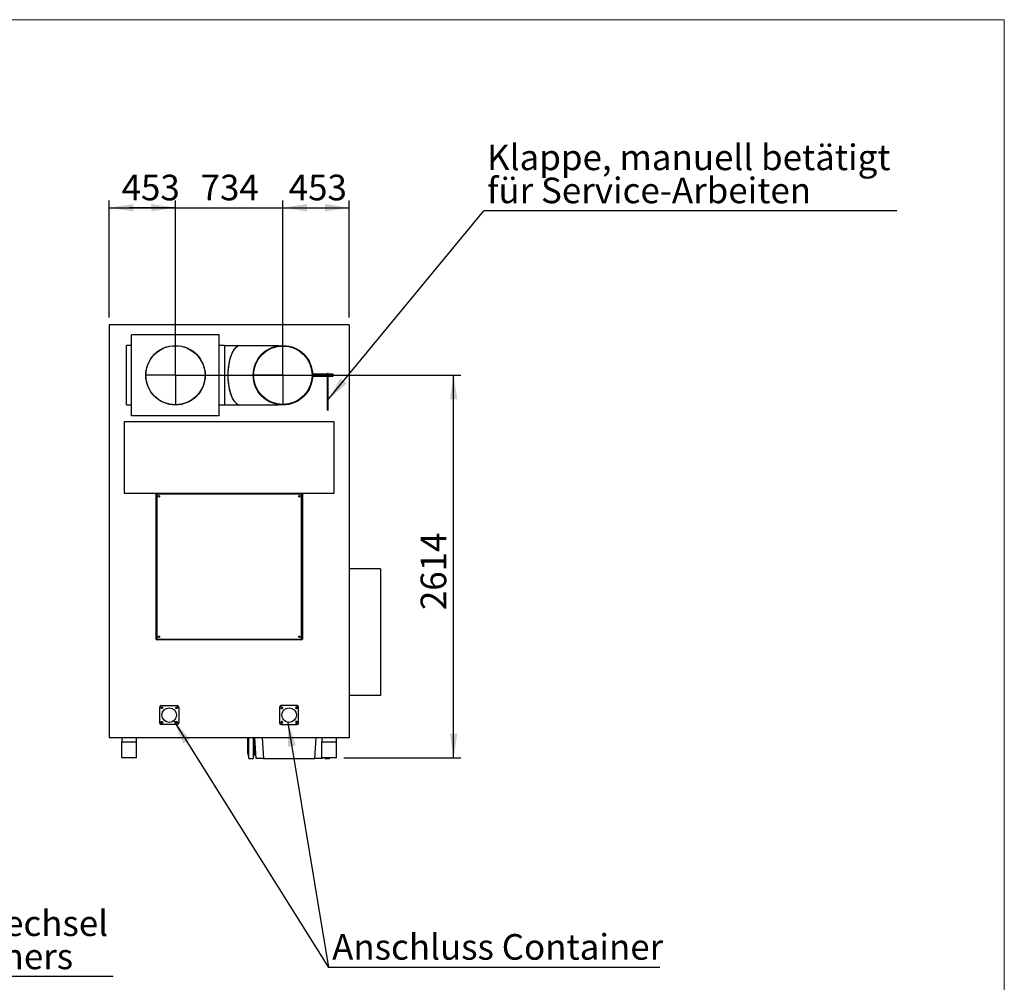
# Model space of a CAD drawing. Units: millimetres. Extents: x 5 to 415, y 0 to 297.
# Drawn here: x 280 to 415, y 160 to 292 of the extents above; entities that cross this region are included whole.
import ezdxf

# ---------------------------------------------------------------- set-up
doc = ezdxf.new("R2010")
doc.units = ezdxf.units.MM
doc.layers.add('FORMAT', color=7, linetype='Continuous')
doc.styles.add('SLDTEXTSTYLE0', font='TXT', dxfattribs={"width": 0.75})
doc.dimstyles.new('SLDDIMSTYLE0', dxfattribs={"dimtxt": 3.5, "dimasz": 3.302, "dimexe": 0, "dimexo": 0.0625, "dimgap": 0.875, "dimtad": 1, "dimlfac": 50, "dimrnd": 1e-09, "dimzin": 12, "dimdsep": 46, "dimtxsty": 'SLDTEXTSTYLE0', "dimsah": 1, "dimcen": 0.09, "dimadec": 0, "dimazin": 3, "dimtfac": 1, "dimtmove": 0, "dimatfit": 0, "dimfxl": 0, "dimfrac": 2, "dimtolj": 1, "dimtzin": 12, "dimarcsym": 0})
doc.dimstyles.new('SLDDIMSTYLE1', dxfattribs={"dimtxt": 3.5, "dimasz": 3.302, "dimexe": 0, "dimexo": 0.0625, "dimgap": 0.875, "dimtad": 1, "dimlfac": 50, "dimrnd": 1e-09, "dimzin": 12, "dimdsep": 46, "dimtxsty": 'SLDTEXTSTYLE0', "dimsah": 1, "dimcen": 0.09, "dimadec": 0, "dimazin": 3, "dimtfac": 1, "dimtofl": 0, "dimtmove": 0, "dimatfit": 3, "dimfxl": 0, "dimfrac": 2, "dimtolj": 1, "dimtzin": 12, "dimarcsym": 0})
doc.dimstyles.new('SLDDIMSTYLE2', dxfattribs={"dimtxt": 3.5, "dimasz": 3.302, "dimexe": 0, "dimexo": 0.0625, "dimgap": 0.875, "dimtad": 1, "dimdec": 0, "dimlfac": 50, "dimrnd": 1e-09, "dimzin": 12, "dimdsep": 46, "dimtxsty": 'SLDTEXTSTYLE0', "dimsah": 1, "dimcen": 0.09, "dimadec": 0, "dimazin": 3, "dimtfac": 1, "dimtdec": 0, "dimtofl": 0, "dimtmove": 0, "dimatfit": 3, "dimfxl": 0, "dimfrac": 2, "dimtolj": 1, "dimtzin": 12, "dimarcsym": 0})
doc.dimstyles.new('SLDDIMSTYLE3', dxfattribs={"dimtxt": 0.18, "dimasz": 3.302, "dimexe": 0, "dimexo": 0.0625, "dimgap": 0, "dimtad": 0, "dimtih": 1, "dimtoh": 1, "dimdec": 0, "dimrnd": 1e-09, "dimzin": 0, "dimdsep": 46, "dimtxsty": 'Standard', "dimsah": 1, "dimcen": 0.09, "dimadec": 0, "dimazin": 0, "dimtfac": 3.302, "dimtdec": 0, "dimtofl": 0, "dimtmove": 0, "dimatfit": 3, "dimfxl": 0, "dimfrac": 2, "dimtolj": 1, "dimtzin": 0, "dimarcsym": 0})

# ---------------------------------------------------------------- blocks, each defined once
blk = doc.blocks.new('SW_NOTE_0_1')
at = {"layer": 'FORMAT', "color": 0}
blk.add_line((39.11, 0), (0, 0), dxfattribs=at)
at = {"layer": 'FORMAT', "color": 0, "char_height": 3.5, "attachment_point": 1, "style": 'SLDTEXTSTYLE0'}
for s, insert in [('Platz für Wechsel', (0.43, 9.05)), ('des Containers', (0.43, 4.52))]:
    blk.add_mtext(s, dxfattribs=dict(at, insert=insert))
blk = doc.blocks.new('_D_11')
at = {"layer": 'FORMAT'}
for p, q in [((292.68, 251.31), (292.68, 267.31)), ((301.74, 244.42), (301.74, 267.31)), ((292.68, 266.31), (301.74, 266.31))]:
    blk.add_line(p, q, dxfattribs=at)
for points in [[(292.68, 266.31), (295.98, 265.8), (295.98, 266.82)], [(301.74, 266.31), (298.44, 266.82), (298.44, 265.8)]]:
    blk.add_solid(points, dxfattribs=at)
at = {"layer": 'FORMAT', "insert": (294.38, 270.82), "char_height": 3.5, "attachment_point": 1, "style": 'SLDTEXTSTYLE0'}
blk.add_mtext('453', dxfattribs=at)
blk = doc.blocks.new('_D_12')
at = {"layer": 'FORMAT'}
for p, q in [((301.74, 244.42), (301.74, 267.31)), ((316.42, 244.42), (316.42, 267.31)), ((301.74, 266.31), (295.39, 266.31)), ((301.74, 266.31), (316.42, 266.31)), ((316.42, 266.31), (322.77, 266.31))]:
    blk.add_line(p, q, dxfattribs=at)
for points in [[(301.74, 266.31), (298.44, 266.82), (298.44, 265.8)], [(316.42, 266.31), (319.72, 265.8), (319.72, 266.82)]]:
    blk.add_solid(points, dxfattribs=at)
at = {"layer": 'FORMAT', "insert": (305.17, 270.82), "char_height": 3.5, "attachment_point": 1, "style": 'SLDTEXTSTYLE0'}
blk.add_mtext('734', dxfattribs=at)
blk = doc.blocks.new('_D_13')
at = {"layer": 'FORMAT'}
for p, q in [((316.42, 244.42), (316.42, 267.31)), ((325.48, 251.31), (325.48, 267.31)), ((316.42, 266.31), (325.48, 266.31))]:
    blk.add_line(p, q, dxfattribs=at)
for points in [[(316.42, 266.31), (319.72, 265.8), (319.72, 266.82)], [(325.48, 266.31), (322.18, 266.82), (322.18, 265.8)]]:
    blk.add_solid(points, dxfattribs=at)
at = {"layer": 'FORMAT', "insert": (317.21, 270.82), "char_height": 3.5, "attachment_point": 1, "style": 'SLDTEXTSTYLE0'}
blk.add_mtext('453', dxfattribs=at)
blk = doc.blocks.new('_D_14')
at = {"layer": 'FORMAT'}
for p, q in [((302.74, 243.42), (340.75, 243.42)), ((339.75, 191.15), (339.75, 243.42)), ((324.76, 191.15), (340.75, 191.15))]:
    blk.add_line(p, q, dxfattribs=at)
for points in [[(339.75, 243.42), (339.24, 240.12), (340.26, 240.12)], [(339.75, 191.15), (340.26, 194.45), (339.24, 194.45)]]:
    blk.add_solid(points, dxfattribs=at)
at = {"layer": 'FORMAT', "insert": (335.24, 211.33), "char_height": 3.5, "attachment_point": 1, "rotation": 90, "style": 'SLDTEXTSTYLE0'}
blk.add_mtext('2614', dxfattribs=at)
blk = doc.blocks.new('SW_NOTE_0_4')
at = {"layer": 'FORMAT', "color": 0}
blk.add_line((45.26, 0), (0, 0), dxfattribs=at)
blk.add_line((45.26, 0), (0, 0), dxfattribs=at)
at = {"layer": 'FORMAT', "color": 0, "insert": (0.49, 4.56), "char_height": 3.5, "attachment_point": 1, "style": 'SLDTEXTSTYLE0'}
blk.add_mtext('Anschluss Container', dxfattribs=at)
blk = doc.blocks.new('SW_NOTE_0_5')
at = {"layer": 'FORMAT', "color": 0}
blk.add_line((56.44, 0), (0, 0), dxfattribs=at)
at = {"layer": 'FORMAT', "color": 0, "char_height": 3.5, "attachment_point": 1, "style": 'SLDTEXTSTYLE0'}
for s, insert in [('Klappe, manuell betätigt', (0.44, 9.08)), ('für Service-Arbeiten', (0.44, 4.56))]:
    blk.add_mtext(s, dxfattribs=dict(at, insert=insert))
blk = doc.blocks.new('SW_CENTERMARKSYMBOL_2')
at = {"layer": 'FORMAT', "color": 0}
for p, q in [((0, 0.1), (0, 4.09)), ((-0.1, 0), (-4.09, 0)), ((0, 0), (-0.05, 0)), ((0, 0), (0, 0.05)), ((0, 0), (0, -0.05)), ((0, 0), (0.05, 0)), ((0.1, 0), (4.09, 0)), ((0, -0.1), (0, -4.09))]:
    blk.add_line(p, q, dxfattribs=at)
blk = doc.blocks.new('SW_CENTERMARKSYMBOL_3')
at = {"layer": 'FORMAT', "color": 0}
for p, q in [((0, 0.1), (0, 4.09)), ((-0.1, 0), (-4.09, 0)), ((0, 0), (-0.05, 0)), ((0, 0), (0, 0.05)), ((0, 0), (0, -0.05)), ((0, 0), (0.05, 0)), ((0.1, 0), (4.09, 0)), ((0, -0.1), (0, -4.09))]:
    blk.add_line(p, q, dxfattribs=at)

msp = doc.modelspace()

# ---------------------------------------------------------------- linework, layer by layer
at = {"color": 7, "linetype": 'Continuous', "lineweight": 18}
for p, q in [((415, 292), (5, 292)), ((415, 5), (415, 292))]:
    msp.add_line(p, q, dxfattribs=at)
at = {"color": 7, "linetype": 'Continuous', "lineweight": 25}
for p, q in [((292.677, 250.31179), (292.677, 193.86179)), ((325.477, 250.31179), (292.677, 250.31179)), ((325.477, 250.31179), (325.477, 193.86179)), ((295.743, 237.88279), (295.743, 248.96079)), ((307.731, 248.96079), (295.743, 248.96079)), ((307.731, 237.88279), (307.731, 248.96079)), ((295.743, 247.48179), (295.035, 247.48179)), ((295.035, 239.36179), (295.035, 247.48179)), ((308.439, 247.48179), (307.731, 247.48179)), ((308.439, 247.48179), (308.439, 243.42179)), ((310.56015, 247.45179), (308.439, 247.45179)), ((315.92436, 247.45179), (310.56015, 247.45179)), ((322.517, 243.56179), (320.47459, 243.56179)), ((322.617, 243.67179), (322.517, 243.67179)), ((322.517, 243.42179), (322.517, 243.67179)), ((322.617, 243.42179), (322.617, 243.67179)), ((323.277, 243.56179), (322.617, 243.56179)), ((323.277, 243.42179), (323.277, 243.56179)), ((308.439, 243.42179), (308.439, 239.36179)), ((320.47459, 243.28179), (322.517, 243.28179)), ((322.517, 243.42179), (322.617, 243.42179)), ((322.517, 238.92179), (322.517, 243.42179)), ((322.617, 238.92179), (322.617, 243.42179)), ((322.617, 243.28179), (323.277, 243.28179)), ((323.277, 243.28179), (323.277, 243.42179)), ((295.035, 239.36179), (295.743, 239.36179)), ((307.731, 239.36179), (308.439, 239.36179)), ((308.439, 239.39179), (310.56015, 239.39179)), ((310.56015, 239.39179), (315.92436, 239.39179)), ((322.517, 238.92179), (322.617, 238.92179)), ((322.517, 238.67179), (322.517, 238.92179)), ((322.517, 238.67179), (322.617, 238.67179)), ((322.617, 238.67179), (322.617, 238.92179)), ((294.717, 237.06179), (294.717, 227.30179)), ((323.437, 237.06179), (294.717, 237.06179)), ((307.731, 237.88279), (295.743, 237.88279)), ((323.437, 227.30179), (323.437, 237.06179)), ((294.717, 227.30179), (323.437, 227.30179)), ((299.077, 207.38179), (299.077, 227.18179)), ((299.177, 227.18179), (299.077, 227.18179)), ((299.177, 227.28179), (318.977, 227.28179)), ((299.177, 227.28179), (299.177, 227.18179)), ((299.177, 227.18179), (299.177, 207.38179)), ((318.977, 227.18179), (299.177, 227.18179)), ((318.977, 227.28179), (318.977, 227.18179)), ((318.977, 207.38179), (318.977, 227.18179)), ((319.077, 227.18179), (318.977, 227.18179)), ((319.077, 227.18179), (319.077, 207.38179)), ((329.747, 216.95779), (325.477, 216.95779)), ((329.747, 216.95779), (329.747, 199.65779)), ((299.177, 207.38179), (299.077, 207.38179)), ((299.177, 207.38179), (299.177, 207.28179)), ((299.177, 207.38179), (318.977, 207.38179)), ((318.977, 207.28179), (299.177, 207.28179)), ((318.977, 207.38179), (318.977, 207.28179)), ((319.077, 207.38179), (318.977, 207.38179)), ((329.747, 199.65779), (325.477, 199.65779)), ((299.585, 195.88179), (299.585, 198.08179)), ((299.75633, 197.9862), (299.82449, 198.09543)), ((299.81684, 197.87256), (299.75633, 197.9862)), ((299.785, 198.28179), (301.985, 198.28179)), ((299.94552, 197.86814), (299.81684, 197.87256)), ((299.82449, 198.09543), (299.95316, 198.09101)), ((300.01368, 197.97737), (299.94552, 197.86814)), ((299.95316, 198.09101), (300.01368, 197.97737)), ((301.7563, 197.97841), (301.81773, 198.09156)), ((301.82357, 197.86864), (301.7563, 197.97841)), ((301.81773, 198.09156), (301.94644, 198.09493)), ((301.95228, 197.87201), (301.82357, 197.86864)), ((301.94644, 198.09493), (302.01371, 197.98516)), ((302.01371, 197.98516), (301.95228, 197.87201)), ((302.185, 198.08179), (302.185, 195.88179)), ((315.969, 198.08179), (315.969, 195.88179)), ((316.20757, 198.09493), (316.1403, 197.98516)), ((316.1403, 197.98516), (316.20173, 197.87201)), ((318.369, 198.28179), (316.169, 198.28179)), ((316.20173, 197.87201), (316.33044, 197.86864)), ((316.33628, 198.09156), (316.20757, 198.09493)), ((316.33044, 197.86864), (316.39771, 197.97841)), ((316.39771, 197.97841), (316.33628, 198.09156)), ((318.20084, 198.09101), (318.14033, 197.97737)), ((318.14033, 197.97737), (318.20849, 197.86814)), ((318.32952, 198.09543), (318.20084, 198.09101)), ((318.20849, 197.86814), (318.33716, 197.87256)), ((318.39768, 197.9862), (318.32952, 198.09543)), ((318.33716, 197.87256), (318.39768, 197.9862)), ((318.569, 195.88179), (318.569, 198.08179)), ((299.75625, 195.98179), (299.82063, 196.09329)), ((299.82063, 195.87029), (299.75625, 195.98179)), ((301.985, 195.68179), (299.785, 195.68179)), ((299.82063, 196.09329), (299.94938, 196.09329)), ((299.94938, 195.87029), (299.82063, 195.87029)), ((299.94938, 196.09329), (300.01375, 195.98179)), ((300.01375, 195.98179), (299.94938, 195.87029)), ((301.75626, 195.98144), (301.82033, 196.09311)), ((301.82093, 195.87012), (301.75626, 195.98144)), ((301.82033, 196.09311), (301.94908, 196.09346)), ((301.94968, 195.87046), (301.82093, 195.87012)), ((301.94908, 196.09346), (302.01375, 195.98213)), ((302.01375, 195.98213), (301.94968, 195.87046)), ((316.20493, 196.09346), (316.14026, 195.98213)), ((316.14026, 195.98213), (316.20433, 195.87046)), ((316.169, 195.68179), (318.369, 195.68179)), ((316.20433, 195.87046), (316.33308, 195.87012)), ((316.33368, 196.09311), (316.20493, 196.09346)), ((316.33308, 195.87012), (316.39775, 195.98144)), ((316.39775, 195.98144), (316.33368, 196.09311)), ((318.20463, 196.09329), (318.14025, 195.98179)), ((318.14025, 195.98179), (318.20463, 195.87029)), ((318.33338, 196.09329), (318.20463, 196.09329)), ((318.20463, 195.87029), (318.33338, 195.87029)), ((318.39775, 195.98179), (318.33338, 196.09329)), ((318.33338, 195.87029), (318.39775, 195.98179)), ((325.477, 193.86179), (292.677, 193.86179)), ((294.397, 193.86179), (294.397, 193.35179)), ((296.397, 193.35179), (296.397, 193.86179)), ((311.569, 193.86179), (311.569, 193.06179)), ((311.769, 193.06179), (311.769, 193.86179)), ((312.369, 193.86179), (312.369, 193.06179)), ((312.569, 191.8082), (312.569, 193.86179)), ((312.769, 191.06179), (312.57742, 193.86179)), ((321.757, 193.86179), (321.757, 193.35179)), ((323.757, 193.35179), (323.757, 193.86179)), ((294.397, 193.35179), (296.397, 193.35179)), ((294.397, 191.15179), (294.397, 193.35179)), ((296.397, 191.15179), (296.397, 193.35179)), ((311.569, 193.06179), (311.569, 191.8082)), ((311.769, 191.06179), (311.769, 193.06179)), ((312.369, 193.06179), (312.369, 191.06179)), ((321.757, 193.35179), (323.757, 193.35179)), ((321.757, 191.15179), (321.757, 193.35179)), ((323.757, 191.15179), (323.757, 193.35179)), ((296.397, 191.15179), (294.397, 191.15179)), ((311.569, 191.8082), (311.769, 191.06179)), ((311.769, 191.06179), (312.369, 191.06179)), ((312.369, 191.06179), (312.569, 191.8082)), ((313.76539, 191.06179), (312.769, 191.06179)), ((313.76539, 191.06179), (320.77261, 191.06179)), ((321.769, 191.06179), (320.77261, 191.06179)), ((323.757, 191.15179), (321.757, 191.15179)), ((321.77516, 191.15179), (321.769, 191.06179)), ((322.14489, 191.15179), (322.169, 191.06179)), ((322.169, 191.15179), (322.169, 191.06179)), ((322.169, 191.06179), (322.769, 191.06179)), ((322.769, 191.06179), (322.79312, 191.15179)), ((322.769, 191.06179), (322.769, 191.15179))]:
    msp.add_line(p, q, dxfattribs=at)
at = {"color": 8, "linetype": 'Continuous', "lineweight": 25}
for p, q in [((313.57381, 193.86179), (313.76539, 191.06179)), ((320.77261, 191.06179), (320.96419, 193.86179))]:
    msp.add_line(p, q, dxfattribs=at)
at = {"color": 7, "linetype": 'Continuous', "lineweight": 25}
for centre, radius in [((301.737, 243.42179), 4.06), ((301.737, 243.42179), 4.04), ((316.417, 243.42179), 4.06), ((316.417, 243.42179), 4.04), ((316.417, 243.42179), 3.99394), ((299.477, 226.88179), 0.1), ((318.677, 226.88179), 0.1), ((299.477, 207.68179), 0.1), ((318.677, 207.68179), 0.1), ((300.885, 196.98179), 1), ((317.269, 196.98179), 1)]:
    msp.add_circle(centre, radius, dxfattribs=at)
for centre, radius, start, end in [((299.177, 227.18179), 0.1, 90, 180), ((318.977, 227.18179), 0.1, 0, 90), ((299.177, 207.38179), 0.1, 180, 270), ((318.977, 207.38179), 0.1, 270, 0), ((299.785, 198.08179), 0.2, 90, 180), ((301.985, 198.08179), 0.2, 0, 90), ((316.169, 198.08179), 0.2, 90, 180), ((318.369, 198.08179), 0.2, 0, 90), ((299.785, 195.88179), 0.2, 180, 270), ((301.985, 195.88179), 0.2, 270, 0), ((316.169, 195.88179), 0.2, 180, 270), ((318.369, 195.88179), 0.2, 270, 0)]:
    msp.add_arc(centre, radius, start, end, dxfattribs=at)
for start_param, end_param in [(0, 3.141592654), (0, 1.570796327), (1.570796327, 3.141592654)]:
    msp.add_ellipse((310.56015, 243.42179), major_axis=(0, 4.03), ratio=0.414213562, start_param=start_param, end_param=end_param, dxfattribs=at)

# ---------------------------------------------------------------- block references
at = {"layer": 'FORMAT'}
for name, p in [('SW_NOTE_0_5', (343.87919, 265.86472)), ('SW_CENTERMARKSYMBOL_2', (301.737, 243.42179)), ('SW_CENTERMARKSYMBOL_3', (316.417, 243.42179)), ('SW_NOTE_0_1', (254.11409, 161.25062)), ('SW_NOTE_0_4', (322.65436, 162.50451))]:
    msp.add_blockref(name, p, dxfattribs=at)

# ---------------------------------------------------------------- dimensions: what is measured, and where the dimension line sits
for base, p1, p2, dimstyle, picture, middle in [((301.737, 266.31179), (292.677, 250.31179), (301.737, 243.42179), 'SLDDIMSTYLE1', '_D_11', (298.25866, 266.31179)), ((316.417, 266.31179), (301.737, 243.42179), (316.417, 243.42179), 'SLDDIMSTYLE0', '_D_12', (309.04468, 266.31179)), ((325.477, 266.31179), (316.417, 243.42179), (325.477, 250.31179), 'SLDDIMSTYLE1', '_D_13', (321.09313, 266.31179))]:
    dim = msp.add_linear_dim(base=base, p1=p1, p2=p2, dimstyle=dimstyle, dxfattribs=at)
    dim.commit()
    dim.dimension.update_dxf_attribs({"geometry": picture, "text_midpoint": middle, "dimtype": 160})
dim = msp.add_linear_dim(base=(339.7470038999, 243.4217867791), p1=(323.7570038999, 191.1517867791), p2=(301.7370038999, 243.4217867791), angle=90, dimstyle='SLDDIMSTYLE2', dxfattribs=at)
dim.commit()
dim.dimension.update_dxf_attribs({"geometry": '_D_14', "text_midpoint": (339.7470038999, 216.5004664478), "dimtype": 160})

# ---------------------------------------------------------------- leaders
for points in [[(322.617, 240.09395), (343.87919, 265.86472)], [(301.51254, 196.2032), (322.65436, 162.50451)], [(317.10843, 195.99476), (322.65436, 162.50451)]]:
    msp.add_leader(points, dimstyle='SLDDIMSTYLE3', dxfattribs=at)

doc.saveas('drawing.dxf')
